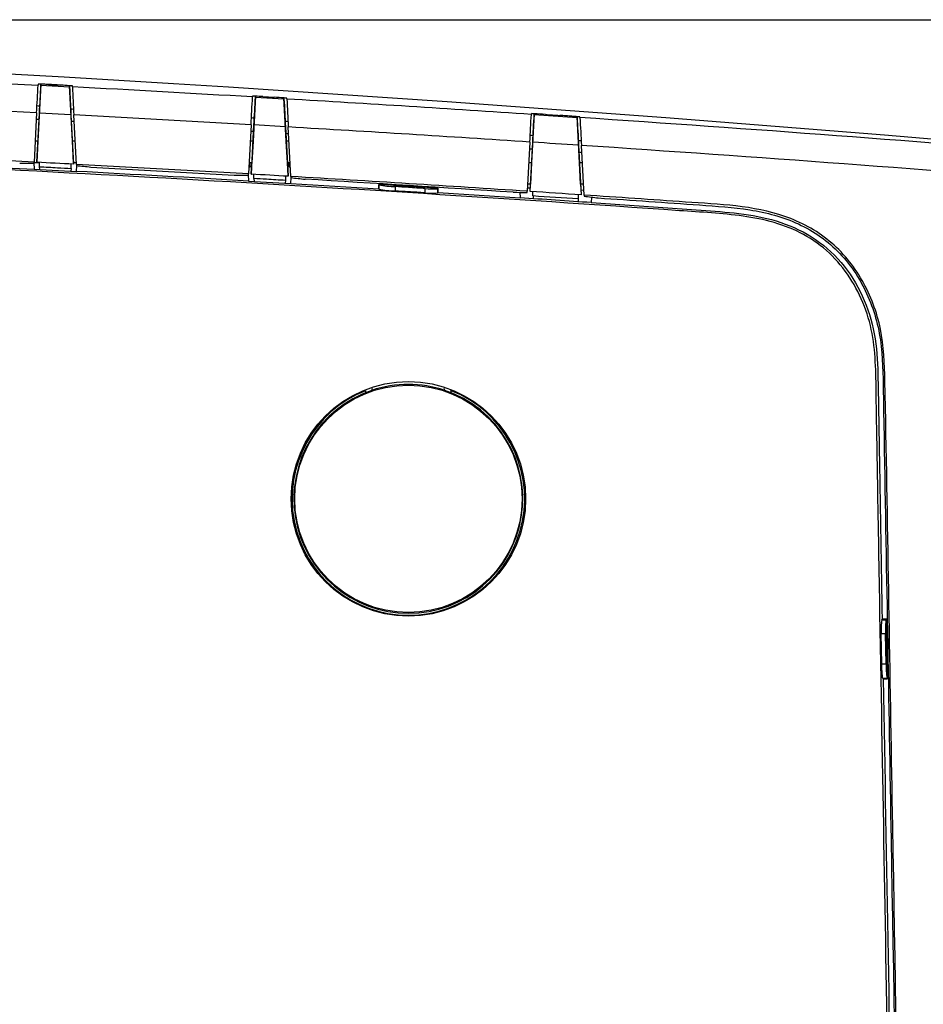
# Model space of a CAD drawing. Units: millimetres. Extents: x 268 to 3642, y 171 to 2804.
# Drawn here: x 1472 to 1535, y 1112 to 1181 of the extents above; entities that cross this region are included whole.
import ezdxf
from ezdxf.enums import TextEntityAlignment as Align

# ---------------------------------------------------------------- set-up
doc = ezdxf.new("R2010")
doc.units = ezdxf.units.MM
for name, color, linetype in [('commnet', 7, 'Continuous'), ('dimensions', 7, 'Continuous'), ('DV14_デフォルト', 7, 'Continuous')]:
    doc.layers.add(name, color=color, linetype=linetype)
doc.styles.add('SEACAD_Solid_Edge_ANSI', font='seans.ttf')
doc.dimstyles.new('NEC', dxfattribs={"dimtxt": 15.5, "dimasz": 15.5, "dimexe": 7.75, "dimexo": 0, "dimgap": 7.75, "dimtad": 1, "dimdsep": 46, "dimtxsty": 'SEACAD_Solid_Edge_ANSI', "dimblk1": '_SE_OPEN', "dimblk2": '_SE_OPEN', "dimsah": 1, "dimcen": 7.75, "dimadec": 0, "dimazin": 0, "dimtfac": 1, "dimtmove": 0, "dimatfit": 3, "dimfxl": 1, "dimtolj": 1, "dimarcsym": 0})

# ---------------------------------------------------------------- blocks, each defined once
blk = doc.blocks.new('DMBLK50')
at = {"layer": 'dimensions', "color": 7, "linetype": 'Continuous'}
for p, q in [((1337.274, 1180.537), (1747.527, 1180.537)), ((1739.777, 1016.538), (1739.777, 1180.537)), ((1533.274, 1016.538), (1747.527, 1016.538))]:
    blk.add_line(p, q, dxfattribs=at)
for points in [[(1737.194, 1165.037), (1739.777, 1180.537), (1742.36, 1165.037)], [(1737.194, 1032.038), (1739.777, 1016.538), (1742.36, 1032.038)]]:
    blk.add_lwpolyline(points, dxfattribs=at)
at = {"layer": 'dimensions', "color": 7, "linetype": 'Continuous', "style": 'SEACAD_Solid_Edge_ANSI'}
blk.add_text('164', height=15.5, rotation=90, dxfattribs=at).set_placement((1720.402, 1083.319), align=Align.TOP_LEFT)
blk = doc.blocks.new('_SE_OPEN')
at = {"color": 0}
for p, q in [((-1, 0.1665), (0, 0)), ((0, 0), (-1, -0.1665)), ((0, 0), (-1, 0))]:
    blk.add_line(p, q, dxfattribs=at)
blk = doc.blocks.new('SE13')
at = {"layer": 'DV14_デフォルト', "color": 7, "linetype": 'Continuous'}
for p, q in [((1460.774, 1176.595), (1473.374, 1175.964)), ((1473.574, 1176.025), (1473.365, 1172.038)), ((1473.374, 1176.036), (1473.374, 1175.964)), ((1473.574, 1175.954), (1473.574, 1176.025)), ((1473.574, 1175.954), (1475.574, 1175.848)), ((1474.908, 1175.961), (1474.908, 1175.963)), ((1475.574, 1175.917), (1475.574, 1175.848)), ((1475.778, 1172.038), (1475.574, 1175.917)), ((1475.774, 1175.837), (1475.774, 1175.906)), ((1488.374, 1175.196), (1488.374, 1175.133)), ((1488.574, 1175.184), (1488.409, 1172.038)), ((1488.574, 1175.121), (1488.574, 1175.184)), ((1488.574, 1175.121), (1490.574, 1175.004)), ((1473.274, 1174.016), (1460.876, 1174.635)), ((1490.574, 1175.065), (1490.574, 1175.004)), ((1490.733, 1172.038), (1490.574, 1175.065)), ((1490.774, 1174.992), (1490.774, 1175.052)), ((1473.274, 1174.016), (1473.093, 1170.577)), ((1473.293, 1170.567), (1473.474, 1174.006)), ((1475.676, 1173.889), (1473.474, 1174.006)), ((1475.676, 1173.889), (1475.857, 1170.431)), ((1488.274, 1173.188), (1475.876, 1173.879)), ((1476.057, 1170.421), (1475.876, 1173.879)), ((1507.874, 1173.969), (1507.874, 1173.92)), ((1508.074, 1173.955), (1507.895, 1170.538)), ((1508.074, 1173.906), (1508.074, 1173.955)), ((1508.074, 1173.906), (1511.074, 1173.706)), ((1511.074, 1173.751), (1511.074, 1173.706)), ((1511.243, 1170.538), (1511.074, 1173.751)), ((1511.274, 1173.692), (1511.274, 1173.737)), ((1488.274, 1173.188), (1488.093, 1169.749)), ((1488.293, 1169.737), (1488.474, 1173.177)), ((1490.676, 1173.048), (1488.474, 1173.177)), ((1490.676, 1173.048), (1490.857, 1169.587)), ((1491.057, 1169.575), (1490.876, 1173.036)), ((1473.366, 1172.038), (1473.17, 1172.038)), ((1473.366, 1172.038), (1473.289, 1170.567)), ((1475.855, 1170.538), (1475.777, 1172.038)), ((1475.972, 1172.038), (1475.777, 1172.038)), ((1488.41, 1172.038), (1488.213, 1172.038)), ((1488.41, 1172.038), (1488.332, 1170.538)), ((1490.811, 1170.538), (1490.732, 1172.038)), ((1490.928, 1172.038), (1490.732, 1172.038)), ((1507.774, 1171.983), (1507.593, 1168.54)), ((1507.793, 1168.527), (1507.974, 1171.97)), ((1511.175, 1171.758), (1511.357, 1168.289)), ((1511.557, 1168.276), (1511.375, 1171.744)), ((1473.093, 1170.577), (1461.057, 1171.178)), ((1461.054, 1170.686), (1473.096, 1170.085)), ((1473.07, 1170.538), (1473.096, 1170.085)), ((1473.088, 1170.498), (1473.093, 1170.577)), ((1473.288, 1170.538), (1473.091, 1170.538)), ((1473.289, 1170.567), (1473.288, 1170.538)), ((1473.451, 1170.538), (1473.288, 1170.538)), ((1473.289, 1170.567), (1473.293, 1170.567)), ((1473.451, 1170.559), (1473.456, 1170.258)), ((1475.69, 1170.14), (1475.695, 1170.44)), ((1475.855, 1170.538), (1475.861, 1170.431)), ((1476.051, 1170.538), (1475.855, 1170.538)), ((1475.857, 1170.431), (1475.861, 1170.431)), ((1476.055, 1169.928), (1476.078, 1170.339)), ((1488.093, 1169.749), (1476.057, 1170.421)), ((1476.057, 1170.421), (1476.062, 1170.341)), ((1488.332, 1170.538), (1488.135, 1170.538)), ((1488.203, 1170.238), (1488.203, 1170.538)), ((1488.29, 1169.738), (1488.332, 1170.538)), ((1490.861, 1169.587), (1490.811, 1170.538)), ((1491.007, 1170.538), (1490.811, 1170.538)), ((1490.945, 1170.238), (1490.945, 1170.538)), ((1507.896, 1170.538), (1507.698, 1170.538)), ((1507.896, 1170.538), (1507.817, 1169.038)), ((1511.321, 1169.038), (1511.242, 1170.538)), ((1511.439, 1170.538), (1511.242, 1170.538)), ((1473.096, 1170.085), (1476.055, 1169.928)), ((1473.464, 1170.257), (1473.468, 1170.065)), ((1475.682, 1170.14), (1475.679, 1169.948)), ((1477.064, 1170.235), (1487.094, 1169.675)), ((1488.068, 1169.71), (1488.094, 1169.256)), ((1488.088, 1169.67), (1488.093, 1169.749)), ((1488.119, 1170.238), (1488.203, 1170.238)), ((1488.29, 1169.738), (1488.293, 1169.737)), ((1488.468, 1169.427), (1488.462, 1169.728)), ((1490.683, 1169.597), (1490.677, 1169.297)), ((1490.857, 1169.587), (1490.861, 1169.587)), ((1490.945, 1170.238), (1491.022, 1170.238)), ((1491.057, 1169.575), (1491.062, 1169.495)), ((1488.094, 1169.256), (1491.056, 1169.082)), ((1488.476, 1169.426), (1488.48, 1169.234)), ((1490.67, 1169.297), (1490.666, 1169.105)), ((1491.056, 1169.082), (1491.079, 1169.493)), ((1491.056, 1169.082), (1497.199, 1168.711)), ((1497.199, 1169.012), (1497.199, 1168.711)), ((1497.218, 1168.991), (1497.199, 1169.012)), ((1497.218, 1168.69), (1497.218, 1168.991)), ((1507.817, 1169.038), (1507.62, 1169.038)), ((1507.791, 1168.527), (1507.817, 1169.038)), ((1511.321, 1169.038), (1511.36, 1168.289)), ((1511.517, 1169.038), (1511.321, 1169.038)), ((1497.218, 1168.69), (1497.199, 1168.711)), ((1498.343, 1168.865), (1498.343, 1168.564)), ((1500.451, 1168.431), (1500.451, 1168.733)), ((1501.351, 1168.752), (1501.318, 1168.721)), ((1501.318, 1168.721), (1501.318, 1168.42)), ((1501.351, 1168.451), (1501.318, 1168.42)), ((1501.351, 1168.451), (1501.351, 1168.752)), ((1501.351, 1168.451), (1507.086, 1168.081)), ((1507.066, 1168.467), (1507.086, 1168.081)), ((1507.588, 1168.46), (1507.593, 1168.54)), ((1507.803, 1168.755), (1507.605, 1168.763)), ((1507.791, 1168.527), (1507.793, 1168.527)), ((1507.986, 1168.213), (1507.981, 1168.514)), ((1507.998, 1168.213), (1508.002, 1168.02)), ((1511.16, 1168.303), (1511.155, 1168.002)), ((1511.54, 1168.603), (1511.343, 1168.611)), ((1511.357, 1168.289), (1511.36, 1168.289)), ((1511.557, 1168.276), (1511.562, 1168.195)), ((1511.146, 1168.003), (1511.142, 1167.811)), ((1512.083, 1168.132), (1512.063, 1167.749)), ((1496.274, 1154.599), (1496.274, 1154.425)), ((1496.719, 1154.619), (1496.766, 1154.78)), ((1501.818, 1154.623), (1501.783, 1154.744)), ((1502.274, 1154.599), (1502.243, 1154.662)), ((1502.274, 1154.424), (1502.274, 1154.599)), ((1532.381, 1138.587), (1532.41, 1138.617)), ((1532.715, 1138.621), (1532.41, 1138.617)), ((1532.681, 1138.587), (1532.715, 1138.621)), ((1532.787, 1134.455), (1532.715, 1138.621)), ((1532.381, 1138.587), (1532.681, 1138.587)), ((1532.649, 1137.605), (1532.349, 1137.605)), ((1532.386, 1135.503), (1532.349, 1137.605)), ((1532.686, 1135.503), (1532.649, 1137.605)), ((1532.386, 1135.503), (1532.686, 1135.503)), ((1532.482, 1134.46), (1532.454, 1134.488)), ((1532.754, 1134.488), (1532.454, 1134.488)), ((1532.787, 1134.455), (1532.754, 1134.488)), ((1532.482, 1134.46), (1532.787, 1134.455))]:
    blk.add_line(p, q, dxfattribs=at)
for radius in [8.2, 7.947]:
    blk.add_circle((1499.274, 1147.038), radius, dxfattribs=at)
for centre, radius, start, end in [((1337.274, -1182.961), 2363.498, 84.051255, 95.946687), ((724.632, 1213.699), 749.693, 356.965826, 357.114929), ((1473.259, 1164.174), 11.862, 85.89987, 89.44501), ((792.024, 1210.215), 682.411, 356.958422, 357.122222), ((1473.428, 1165.731), 10.295, 86.17965, 89.18814), ((1474.141, 1157.78), 18.199, 84.85102, 87.58373), ((1474.465, 1164.101), 11.868, 84.63422, 87.82502), ((2244.018, 1214.611), 769.421, 182.887775, 183.033824), ((1339.557, -1374.148), 2553.622, 86.65908, 86.942229), ((2175.142, 1211.029), 700.253, 182.880621, 183.041093), ((651.085, 1217.511), 838.361, 356.969446, 357.102533), ((1488.111, 1162.244), 12.955, 87.93894, 88.83683), ((726.504, 1213.606), 763.042, 356.962819, 357.109038), ((1488.321, 1164.454), 10.733, 85.91559, 88.64577), ((1489.059, 1158.416), 16.718, 84.79997, 87.16658), ((1474.36, 1182.33), 7.865, 262.2224, 263.65813), ((2353.961, 1218.747), 864.494, 182.900389, 183.030198), ((1488.842, 1153.984), 21.157, 84.75848, 85.29669), ((1340.619, -1356.358), 2535.799, 86.218158, 86.605288), ((2276.433, 1214.71), 786.662, 182.894031, 183.036681), ((1476.489, 1181.519), 7.256, 263.46652, 265.01941), ((499.066, 1225.294), 1010.115, 356.974692, 357.084695), ((1507.131, 1152.37), 21.612, 87.53342, 88.02888), ((589.979, 1220.575), 919.28, 356.969193, 357.090058), ((1507.352, 1154.437), 19.532, 85.56461, 87.88054), ((2571.796, 1227.801), 1062.1, 182.919447, 183.024692), ((1507.34, 1131.546), 42.373, 84.67234, 84.92118), ((1471.748, 1140.961), 32.637, 87.02764, 87.36768), ((1489.439, 1181.095), 7.485, 261.21362, 262.73484), ((1491.482, 1180.223), 6.827, 263.12136, 264.77124), ((1336.05, -1447.376), 2624.981, 86.249095, 86.61865), ((1367.432, -990.265), 2168.733, 84.295948, 86.197043), ((2476.314, 1222.821), 966.289, 182.914302, 183.029976), ((1486.352, 1137.297), 35.475, 86.6354, 86.94093), ((1487.314, 1123.179), 49.51, 85.84421, 86.06739), ((1512.365, 1211.516), 39.312, 263.32535, 263.59582), ((1334.808, -1466.515), 2644.161, 86.17549, 86.245018), ((1513.071, 1189.414), 17.407, 263.72081, 264.36173), ((1342.838, -1357.326), 2534.68, 84.520786, 86.187452), ((1504.899, 1123.556), 48.02, 86.37513, 86.61527), ((1504.884, 1091.346), 80.157, 85.33213, 85.47365), ((1339.346, -1388.052), 2562.123, 86.945825, 87.003229), ((1339.458, -1386.242), 2559.818, 86.671248, 86.941143), ((1339.614, -1383.106), 2557.169, 86.609273, 86.666811), ((1340.127, -1374.577), 2548.625, 86.232455, 86.60494), ((1340.883, -1360.732), 2534.628, 86.251216, 86.580559), ((1340.565, -1367.68), 2541.523, 86.372844, 86.466643), ((1498.493, 1175.258), 6.395, 258.50459, 268.65849), ((1498.492, 1174.956), 6.394, 258.50294, 268.6589), ((1500.944, 1173.181), 4.476, 263.67503, 274.79242), ((1500.944, 1172.88), 4.475, 263.67365, 274.7925), ((1341.082, -1359.779), 2533.796, 86.146734, 86.2275), ((1340.568, -1367.496), 2541.23, 86.150968, 86.222566), ((1337.278, -1418.209), 2591.858, 86.133247, 86.243519), ((1499.274, 1147.038), 8.134, 111.64356, 68.35741), ((1499.274, 1147.038), 8, 108.62349, 71.46212), ((1499.274, 1147.038), 8, 71.463, 108.62261), ((1538.343, 1137.903), 6.001, 173.45914, 182.84822), ((1538.981, 1135.416), 6.296, 179.21198, 188.4838)]:
    blk.add_arc(centre, radius, start, end, dxfattribs=at)
for points in [[(1474.908, 1175.963), (1474.641, 1175.977), (1474.374, 1175.992), (1474.108, 1176.006)], [(1474.114, 1176.003), (1474.381, 1175.989), (1474.648, 1175.975), (1474.915, 1175.96)], [(1489.085, 1175.16), (1489.352, 1175.145), (1489.619, 1175.129), (1489.886, 1175.113)], [(1508.862, 1173.91), (1509.196, 1173.888), (1509.529, 1173.865), (1509.863, 1173.843)], [(1472.091, 1170.498), (1472.423, 1170.498), (1472.756, 1170.498), (1473.088, 1170.498)], [(1476.062, 1170.341), (1476.396, 1170.306), (1476.73, 1170.27), (1477.064, 1170.235)], [(1487.094, 1169.675), (1487.425, 1169.673), (1487.757, 1169.672), (1488.088, 1169.67)], [(1491.062, 1169.495), (1491.395, 1169.458), (1491.728, 1169.421), (1492.061, 1169.383)], [(1506.602, 1168.472), (1506.931, 1168.468), (1507.26, 1168.464), (1507.588, 1168.46)], [(1511.562, 1168.195), (1511.892, 1168.155), (1512.222, 1168.115), (1512.551, 1168.076)], [(1532.482, 1134.46), (1532.709, 1121.512), (1532.935, 1108.564), (1533.161, 1095.617)]]:
    blk.add_open_spline(points, degree=3, dxfattribs=at)
for points, knots in [([(1511.074, 1173.751), (1511.074, 1173.751), (1511.066, 1173.752), (1511.033, 1173.756), (1511.008, 1173.758), (1510.912, 1173.767), (1510.817, 1173.774), (1510.644, 1173.788), (1510.58, 1173.792), (1510.447, 1173.802), (1510.377, 1173.807), (1510.159, 1173.823), (1510.009, 1173.833), (1509.863, 1173.843)], [0, 0, 0, 0, 0.125, 0.125, 0.25, 0.25, 0.5, 0.5, 0.625, 0.625, 0.75, 0.75, 1, 1, 1, 1]), ([(1533.508, 1067.316), (1533.085, 1091.587), (1532.661, 1115.858), (1532.184, 1143.163), (1532.131, 1146.197), (1532.052, 1150.748), (1532.025, 1152.265), (1531.973, 1155.298), (1531.996, 1156.82), (1531.507, 1159.817), (1530.969, 1161.233), (1529.734, 1163.133), (1529.258, 1163.712), (1528.176, 1164.72), (1527.561, 1165.159), (1525.606, 1166.228), (1524.143, 1166.599), (1521.213, 1167.006), (1519.727, 1167.077), (1506.372, 1168.016), (1494.354, 1168.773), (1470.277, 1170.119), (1458.199, 1170.709), (1434.048, 1171.718), (1421.965, 1172.137), (1385.699, 1173.143), (1361.497, 1173.465), (1337.274, 1173.477)], [0, 0, 0, 0, 0.25, 0.25, 0.28125, 0.28125, 0.296875, 0.296875, 0.3125, 0.3125, 0.328125, 0.328125, 0.335937, 0.335937, 0.34375, 0.34375, 0.359375, 0.359375, 0.375, 0.375, 0.5, 0.5, 0.625, 0.625, 0.75, 0.75, 1, 1, 1, 1]), ([(1475.922, 1173.414), (1475.881, 1173.416), (1475.814, 1173.42), (1475.744, 1173.425), (1475.717, 1173.426)], [0, 0, 0, 0, 0.621931, 1, 1, 1, 1]), ([(1473.456, 1170.258), (1473.67, 1170.247), (1473.884, 1170.235), (1474.098, 1170.224), (1474.312, 1170.213), (1474.526, 1170.202), (1474.74, 1170.19), (1475.057, 1170.174), (1475.373, 1170.157), (1475.69, 1170.14)], [0, 0, 0, 0, 0.287392, 0.287392, 0.287392, 0.574783, 0.574783, 0.574783, 1, 1, 1, 1]), ([(1490.677, 1169.297), (1490.455, 1169.31), (1490.232, 1169.323), (1490.009, 1169.336), (1489.786, 1169.35), (1489.563, 1169.363), (1489.341, 1169.376), (1489.05, 1169.393), (1488.759, 1169.41), (1488.468, 1169.427)], [0, 0, 0, 0, 0.302496, 0.302496, 0.302496, 0.604993, 0.604993, 0.604993, 1, 1, 1, 1]), ([(1500.451, 1168.733), (1500.059, 1168.757), (1499.667, 1168.782), (1499.275, 1168.806), (1498.964, 1168.826), (1498.654, 1168.845), (1498.343, 1168.865)], [0, 0, 0, 0, 0.557832, 0.557832, 0.557832, 1, 1, 1, 1]), ([(1500.451, 1168.431), (1500.059, 1168.456), (1499.667, 1168.481), (1499.275, 1168.505), (1498.964, 1168.525), (1498.654, 1168.544), (1498.343, 1168.564)], [0, 0, 0, 0, 0.557832, 0.557832, 0.557832, 1, 1, 1, 1]), ([(1534.14, 1067.439), (1533.8, 1086.955), (1533.459, 1106.471), (1532.948, 1135.745), (1532.794, 1145.504), (1532.584, 1156.481), (1532.532, 1157.714), (1532.045, 1160.097), (1531.609, 1161.249), (1530.411, 1163.349), (1529.634, 1164.305), (1527.79, 1165.819), (1526.712, 1166.397), (1523.387, 1167.553), (1521.013, 1167.621), (1516.295, 1167.953), (1513.929, 1168.116), (1511.557, 1168.276)], [0, 0, 0, 0, 0.5, 0.5, 0.75, 0.75, 0.78125, 0.78125, 0.8125, 0.8125, 0.84375, 0.84375, 0.875, 0.875, 0.9375, 0.9375, 1, 1, 1, 1]), ([(1512.063, 1167.749), (1513.849, 1167.628), (1515.632, 1167.506), (1518.301, 1167.32), (1519.189, 1167.257), (1520.963, 1167.131), (1521.848, 1167.062), (1523.599, 1166.818), (1524.465, 1166.646), (1526.159, 1166.082), (1527.001, 1165.68), (1528.505, 1164.657), (1529.188, 1164.019), (1530.326, 1162.568), (1530.791, 1161.764), (1531.522, 1160.046), (1531.771, 1159.153), (1532.056, 1157.305), (1532.096, 1156.366), (1532.155, 1153.564), (1532.182, 1151.695), (1532.279, 1146.09), (1532.345, 1142.354), (1532.41, 1138.617)], [0, 0, 0, 0, 0.125, 0.125, 0.1875, 0.1875, 0.25, 0.25, 0.3125, 0.3125, 0.375, 0.375, 0.4375, 0.4375, 0.5, 0.5, 0.5625, 0.5625, 0.625, 0.625, 0.75, 0.75, 1, 1, 1, 1]), ([(1512.551, 1168.076), (1514.92, 1167.915), (1517.283, 1167.751), (1520.815, 1167.501), (1521.991, 1167.422), (1524.318, 1167.053), (1525.487, 1166.75), (1527.624, 1165.758), (1528.626, 1165.06), (1530.268, 1163.333), (1530.93, 1162.296), (1531.906, 1160.09), (1532.208, 1158.893), (1532.475, 1156.499), (1532.473, 1155.285), (1532.663, 1144.392), (1532.832, 1134.709), (1533.339, 1105.659), (1533.677, 1086.293), (1534.015, 1066.926)], [0, 0, 0, 0, 0.0625, 0.0625, 0.09375, 0.09375, 0.125, 0.125, 0.15625, 0.15625, 0.1875, 0.1875, 0.21875, 0.21875, 0.25, 0.25, 0.5, 0.5, 1, 1, 1, 1]), ([(1532.681, 1138.587), (1532.675, 1138.58), (1532.669, 1138.55), (1532.659, 1138.446), (1532.655, 1138.373), (1532.646, 1138.103), (1532.645, 1137.858), (1532.649, 1137.605)], [0, 0, 0, 0, 0.25, 0.25, 0.5, 0.5, 1, 1, 1, 1]), ([(1532.454, 1134.488), (1532.447, 1134.494), (1532.44, 1134.526), (1532.426, 1134.634), (1532.419, 1134.71), (1532.4, 1134.99), (1532.39, 1135.245), (1532.386, 1135.503)], [0, 0, 0, 0, 0.25, 0.25, 0.5, 0.5, 1, 1, 1, 1])]:
    blk.add_open_spline(points, degree=3, knots=knots, dxfattribs=at)

msp = doc.modelspace()

# ---------------------------------------------------------------- block references
at = {"layer": 'commnet'}
msp.add_blockref('SE13', (0, 0), dxfattribs=at)

# ---------------------------------------------------------------- dimensions: what is measured, and where the dimension line sits
at = {"layer": 'dimensions', "color": 7, "linetype": 'Continuous'}
dim = msp.add_linear_dim(base=(1739.777, 1180.537), p1=(1533.274, 1016.538), p2=(1337.274, 1180.537), angle=90, text='\\A1;<>', dimstyle='NEC', dxfattribs=at)
dim.commit()
dim.dimension.update_dxf_attribs({"geometry": 'DMBLK50', "text_midpoint": (1739.777, 1098.537), "dimtype": 160})

doc.saveas('drawing.dxf')
